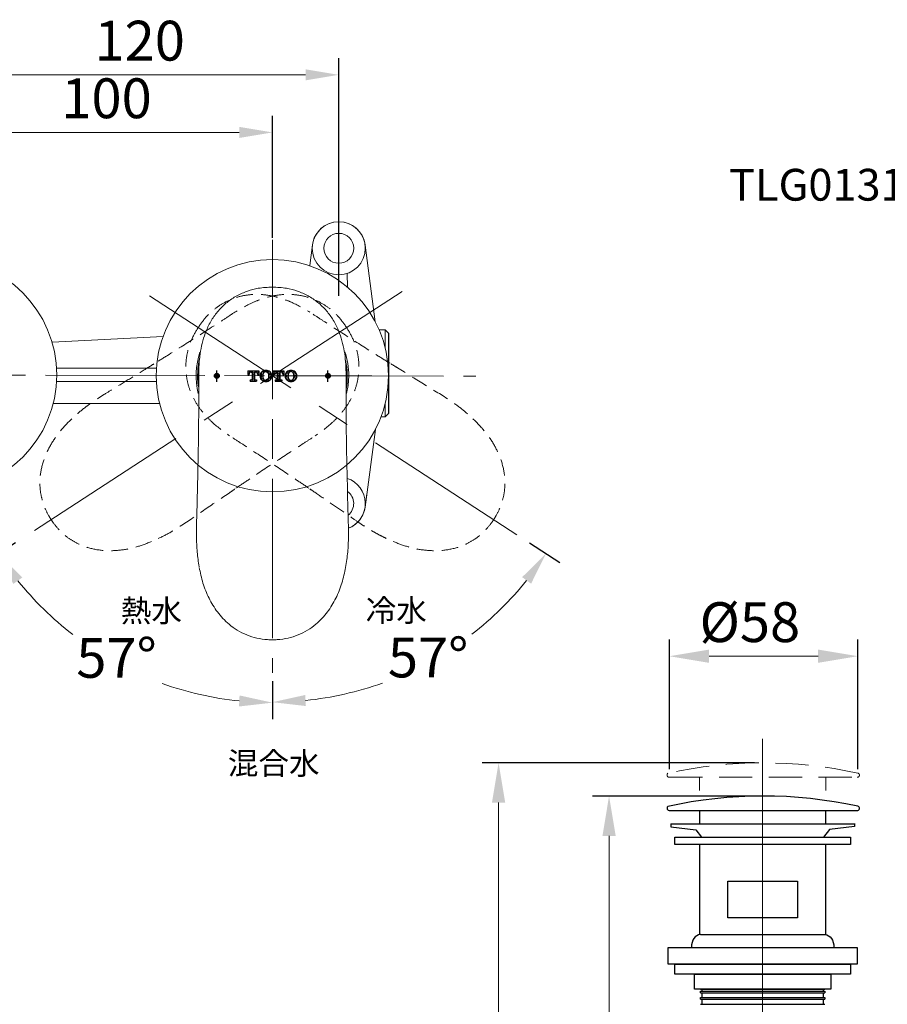
# Model space of a CAD drawing. Units: millimetres. Extents: x 0 to 210, y 0 to 297.
# Drawn here: x 41 to 107, y 135 to 209 of the extents above; entities that cross this region are included whole.
import ezdxf
from ezdxf import colors
from ezdxf.entities.mleader import LeaderData, LeaderLine
from ezdxf.math import Vec2, Vec3

# ---------------------------------------------------------------- set-up
doc = ezdxf.new("R2010")
doc.units = ezdxf.units.MM
doc.header["$PDMODE"] = 3
for name, pattern in [('AM_ISO08W050', [18, 12, -1.5, 3, -1.5]), ('CENTER', [50.8, 31.75, -6.35, 6.35, -6.35]), ('CENTERX2', [20.32, 12.7, -2.54, 2.54, -2.54]), ('HIDDEN', [0.375, 0.25, -0.125])]:
    doc.linetypes.add(name, pattern=pattern)
for name, color, linetype, lineweight in [('AM_0', 7, 'Continuous', 25), ('AM_5', 4, 'Continuous', 13), ('AM_7', 4, 'AM_ISO08W050', 13), ('中心線', 2, 'CENTER', 18)]:
    doc.layers.add(name, color=color, linetype=linetype, lineweight=lineweight)
for name, color, linetype in [('PIC01', 7, 'Continuous'), ('アノテーション', 7, 'Continuous'), ('繪圖線', 7, 'Continuous')]:
    doc.layers.add(name, color=color, linetype=linetype)
doc.styles.get("Standard").update_dxf_attribs({"font": 'Microsoft JhengHei.ttf'})
doc.dimstyles.new('ISO-25', dxfattribs={"dimtxt": 3, "dimasz": 3, "dimexe": 1.25, "dimexo": 0.625, "dimtad": 1, "dimtih": 1, "dimtoh": 1, "dimdec": 0, "dimlfac": 4, "dimdsep": 46, "dimtxsty": 'Standard', "dimcen": 2.5, "dimclrd": 3, "dimclre": 3, "dimclrt": 2, "dimadec": 0, "dimazin": 2, "dimtfac": 1, "dimtdec": 0, "dimtmove": 1, "dimatfit": 3, "dimfxl": 1, "dimlwd": 5, "dimarcsym": 0})
doc.dimstyles.new('複本 ISO-25-11', dxfattribs={"dimtxt": 3, "dimasz": 2.5, "dimexe": 1.25, "dimexo": 0.625, "dimtad": 1, "dimtih": 1, "dimtoh": 1, "dimdec": 0, "dimlfac": 4, "dimrnd": 0.5, "dimdsep": 46, "dimtxsty": 'Standard', "dimcen": 2.5, "dimclrd": 3, "dimclre": 3, "dimclrt": 2, "dimadec": 0, "dimazin": 2, "dimtfac": 1, "dimtdec": 0, "dimtmove": 1, "dimatfit": 3, "dimfxl": 1, "dimlwd": 5, "dimarcsym": 0})

# ---------------------------------------------------------------- blocks, each defined once
blk = doc.blocks.new('T_TOTO特大2')
at = {"layer": 'PIC01', "color": 7, "linetype": 'Continuous'}
for p, q in [((0, 4.05), (0, 2.65)), ((0, 4.05), (4.15, 4.05)), ((0.36, 3.75), (0.66, 4.05)), ((1.02, 3.74), (1.33, 4.05)), ((1.68, 3.73), (2.01, 4.05)), ((2.34, 3.71), (2.68, 4.05)), ((3, 3.7), (3.35, 4.05)), ((3.66, 3.69), (4.03, 4.05)), ((4.15, 4.05), (4.15, 2.65)), ((5.64, 3.65), (6.05, 4.05)), ((6.3, 3.63), (6.71, 4.04)), ((7.03, 3.69), (7.37, 4.02)), ((7.62, 3.61), (7.93, 3.91)), ((9.46, 4.05), (9.46, 2.65)), ((9.46, 4.05), (13.61, 4.05)), ((9.6, 3.57), (10.01, 3.97)), ((10.26, 3.55), (10.67, 3.96)), ((10.97, 3.58), (11.33, 3.94)), ((11.58, 3.53), (11.99, 3.93)), ((12.31, 3.58), (12.65, 3.92)), ((12.9, 3.5), (13.31, 3.9)), ((13.61, 4.05), (13.61, 2.65)), ((14.88, 3.46), (15.29, 3.86)), ((15.54, 3.44), (15.95, 3.85)), ((16.19, 4.09), (16.3, 4.2)), ((16.47, 3.69), (16.61, 3.84)), ((16.85, 4.08), (16.88, 4.11)), ((16.92, 3.47), (17.27, 3.82)), ((0, 3.39), (0.12, 3.51)), ((0, 2.72), (0.13, 2.85)), ((0, 2.65), (0.47, 2.65)), ((0.38, 3.09), (0.78, 3.5)), ((0.47, 2.8), (0.47, 2.65)), ((0.83, 0.62), (1.32, 0.62)), ((0.83, 0.62), (0.83, 0.15)), ((0.83, 0.18), (0.85, 0.2)), ((0.83, 0.15), (3.33, 0.15)), ((1.09, 0.44), (1.27, 0.62)), ((1.25, 3.58), (1.61, 3.58)), ((1.47, 0.15), (1.51, 0.19)), ((1.61, 3.58), (1.61, 0.91)), ((1.7, 3.07), (2.1, 3.47)), ((1.71, 2.41), (2.11, 2.81)), ((1.72, 1.75), (2.13, 2.15)), ((1.74, 1.09), (2.14, 1.49)), ((1.75, 0.43), (2.16, 0.83)), ((2.15, 0.15), (2.17, 0.17)), ((2.36, 3.05), (2.55, 3.24)), ((2.37, 2.39), (2.55, 2.57)), ((2.38, 1.73), (2.55, 1.9)), ((2.4, 1.07), (2.55, 1.22)), ((2.41, 0.41), (2.67, 0.67)), ((2.55, 3.58), (2.55, 0.91)), ((2.55, 3.58), (2.9, 3.58)), ((2.82, 0.15), (2.83, 0.16)), ((2.84, 0.62), (3.33, 0.62)), ((3.07, 0.4), (3.29, 0.62)), ((3.33, 0.62), (3.33, 0.15)), ((3.39, 3.41), (3.42, 3.44)), ((3.68, 3.03), (4.08, 3.43)), ((3.68, 2.8), (3.68, 2.65)), ((3.68, 2.65), (4.15, 2.65)), ((3.97, 2.65), (4.09, 2.77)), ((4.58, 1.91), (4.77, 2.1)), ((4.65, 2.66), (4.76, 2.76)), ((4.71, 1.36), (4.78, 1.44)), ((5, 3), (5.4, 3.4)), ((5.01, 2.34), (5.42, 2.74)), ((5.02, 1.68), (5.43, 2.08)), ((5.04, 1.02), (5.44, 1.42)), ((5.27, 0.58), (5.46, 0.76)), ((5.66, 2.99), (6.06, 3.39)), ((5.67, 2.33), (5.68, 2.34)), ((5.68, 1.67), (5.7, 1.68)), ((5.7, 1.01), (5.85, 1.16)), ((5.71, 0.35), (6.12, 0.75)), ((6.37, 0.33), (6.55, 0.51)), ((6.72, 0.01), (6.79, 0.08)), ((7.03, 0.32), (7.37, 0.66)), ((7.68, 0.97), (8.08, 1.37)), ((7.69, 0.31), (8.1, 0.71)), ((7.75, 3.06), (8.04, 3.35)), ((7.91, 2.54), (8.06, 2.69)), ((7.93, 1.89), (8.07, 2.03)), ((8.28, 3.59), (8.32, 3.63)), ((8.3, 2.93), (8.65, 3.29)), ((8.31, 2.27), (8.72, 2.68)), ((8.32, 1.61), (8.73, 2.02)), ((8.34, 0.95), (8.74, 1.36)), ((8.97, 2.26), (9.03, 2.32)), ((9.46, 2.65), (9.93, 2.65)), ((9.62, 2.91), (10.02, 3.31)), ((9.93, 2.8), (9.93, 2.65)), ((10.29, 0.62), (10.78, 0.62)), ((10.29, 0.62), (10.29, 0.15)), ((10.29, 0.15), (12.79, 0.15)), ((10.33, 0.25), (10.7, 0.62)), ((10.71, 3.58), (11.07, 3.58)), ((10.99, 0.24), (11.4, 0.64)), ((11.07, 3.58), (11.07, 0.91)), ((11.07, 3.01), (11.34, 3.28)), ((11.07, 2.33), (11.36, 2.62)), ((11.07, 1.66), (11.37, 1.96)), ((11.07, 0.99), (11.38, 1.3)), ((11.6, 2.87), (12, 3.27)), ((11.61, 2.21), (12.01, 2.6)), ((11.62, 1.55), (12.01, 1.93)), ((11.64, 0.89), (12.01, 1.25)), ((11.65, 0.23), (12.06, 0.63)), ((12.01, 3.58), (12.01, 0.91)), ((12.01, 3.58), (12.36, 3.58)), ((12.3, 0.62), (12.79, 0.62)), ((12.31, 0.21), (12.72, 0.62)), ((12.79, 0.62), (12.79, 0.15)), ((13.11, 3.03), (13.32, 3.24)), ((13.14, 2.8), (13.14, 2.65)), ((13.14, 2.65), (13.61, 2.65)), ((13.56, 3.49), (13.61, 3.53)), ((13.58, 2.83), (13.61, 2.86)), ((14.24, 2.81), (14.64, 3.22)), ((14.25, 2.15), (14.66, 2.56)), ((14.27, 1.49), (14.67, 1.9)), ((14.39, 0.94), (14.68, 1.24)), ((14.9, 2.8), (15.3, 3.2)), ((14.91, 2.14), (15.15, 2.37)), ((14.93, 1.48), (15.16, 1.71)), ((14.94, 0.82), (15.3, 1.18)), ((15.11, 0.31), (15.36, 0.56)), ((15.61, 0.14), (15.99, 0.52)), ((16.27, 0.13), (16.68, 0.54)), ((16.93, 0.12), (17.34, 0.52)), ((17.14, 1), (17.32, 1.18)), ((17.2, 3.08), (17.28, 3.16)), ((17.52, 3.4), (17.76, 3.64)), ((17.54, 2.74), (17.94, 3.15)), ((17.55, 2.08), (17.96, 2.49)), ((17.57, 1.42), (17.97, 1.83)), ((17.58, 0.76), (17.98, 1.17)), ((18.2, 2.73), (18.34, 2.88)), ((18.21, 2.07), (18.49, 2.35)), ((18.23, 1.41), (18.44, 1.62))]:
    blk.add_line(p, q, dxfattribs=at)
for centre, radius, start, end in [((6.83, 1.8), 2.4, 90.7111, 131.5772), ((6.87, 2.63), 1.1, 93.2532, 159.2364), ((6.78, 1.8), 2.4, 48.4231, 89.2889), ((6.74, 2.63), 1.1, 20.7639, 86.7468), ((16.29, 1.8), 2.4, 90.7111, 131.5772), ((16.33, 2.63), 1.1, 93.2532, 159.2362), ((16.24, 1.8), 2.4, 48.4231, 89.2889), ((16.2, 2.63), 1.1, 20.7638, 86.7468), ((1.25, 2.8), 0.78, 90, 180), ((1.32, 0.91), 0.29, 270, 0), ((2.84, 0.91), 0.29, 180, 270), ((2.9, 2.8), 0.78, 0, 90), ((6.57, 2.1), 2, 131.2971, 228.7029), ((6.83, 2.4), 2.4, 228.4228, 269.2889), ((8.27, 2.1), 2.6, 159.2363, 200.7636), ((6.87, 1.57), 1.1, 200.7636, 266.7468), ((6.74, 1.57), 1.1, 273.2532, 339.2361), ((6.78, 2.4), 2.4, 270.7111, 311.5769), ((5.34, 2.1), 2.6, 339.2362, 20.7638), ((7.04, 2.1), 2, 311.2968, 48.7032), ((10.71, 2.8), 0.78, 90, 180), ((10.78, 0.91), 0.29, 270, 0), ((12.3, 0.91), 0.29, 180, 270), ((12.36, 2.8), 0.78, 0, 90), ((16.03, 2.1), 2, 131.2971, 228.7029), ((16.29, 2.4), 2.4, 228.4228, 269.2889), ((17.73, 2.1), 2.6, 159.2363, 200.7636), ((16.33, 1.57), 1.1, 200.7636, 266.7468), ((16.2, 1.57), 1.1, 273.2532, 339.2361), ((16.24, 2.4), 2.4, 270.7111, 311.5769), ((14.8, 2.1), 2.6, 339.2362, 20.764), ((16.5, 2.1), 2, 311.2968, 48.7032)]:
    blk.add_arc(centre, radius, start, end, dxfattribs=at)
blk = doc.blocks.new('*D22')
at = {"layer": 'Defpoints', "color": 0, "transparency": 16777216}
for p in [(60.275, 192.299), (70.038, 188.407), (41.435, 169.833), (45.117, 162.666), (60.275, 159.699)]:
    blk.add_point(p, dxfattribs=at)
at = {"layer": '繪圖線', "color": 3, "lineweight": -2, "transparency": 16777216}
for p, q in [((40.911, 169.492), (38.578, 167.977)), ((60.275, 159.074), (60.275, 156.197))]:
    blk.add_line(p, q, dxfattribs=at)
at = {"layer": '繪圖線', "color": 3, "lineweight": 5, "transparency": 16777216}
for start, end in [(218.8204, 232.32443), (250.28884, 264.1796)]:
    blk.add_arc((60.275, 182.067), 24.62, start, end, dxfattribs=at)
at = {"layer": '繪圖線', "color": 3, "transparency": 16777216}
for points in [[(40.755, 166.389), (41.43, 166.877), (39.626, 168.658)], [(57.799, 157.99), (57.757, 157.157), (60.275, 157.447)]]:
    blk.add_solid(points, dxfattribs=at)
at = {"layer": '繪圖線', "color": 2, "transparency": 16777216, "insert": (48.527, 160.43), "char_height": 3, "attachment_point": 5}
blk.add_mtext('57°', dxfattribs=at)
blk = doc.blocks.new('*D23')
at = {"layer": 'Defpoints', "color": 0, "transparency": 16777216}
for p in [(60.275, 192.299), (50.512, 188.407), (79.114, 169.833), (60.275, 159.699), (68.279, 158.821)]:
    blk.add_point(p, dxfattribs=at)
at = {"layer": '繪圖線', "color": 3, "lineweight": -2, "transparency": 16777216}
for p, q in [((79.638, 169.492), (81.942, 167.996)), ((60.275, 159.074), (60.275, 156.232))]:
    blk.add_line(p, q, dxfattribs=at)
at = {"layer": '繪圖線', "color": 3, "lineweight": 5, "transparency": 16777216}
for start, end in [(307.68725, 321.17128), (275.82872, 289.69901)]:
    blk.add_arc((60.275, 182.067), 24.585, start, end, dxfattribs=at)
at = {"layer": '繪圖線', "color": 3, "transparency": 16777216}
for points in [[(79.09, 166.897), (79.765, 166.408), (80.894, 168.677)], [(62.793, 157.193), (62.75, 158.025), (60.275, 157.482)]]:
    blk.add_solid(points, dxfattribs=at)
at = {"layer": '繪圖線', "color": 2, "transparency": 16777216, "insert": (72.006, 160.461), "char_height": 3, "attachment_point": 5}
blk.add_mtext('57°', dxfattribs=at)
blk = doc.blocks.new('*D28')
at = {"layer": 'Defpoints', "color": 0, "transparency": 16777216}
for p in [(60.275, 200.39), (35.275, 191.83), (60.275, 191.83)]:
    blk.add_point(p, dxfattribs=at)
at = {"layer": '繪圖線', "color": 3, "lineweight": -2, "transparency": 16777216}
for p, q in [((35.275, 192.455), (35.275, 201.64)), ((60.275, 192.455), (60.275, 201.64))]:
    blk.add_line(p, q, dxfattribs=at)
at = {"layer": '繪圖線', "color": 3, "lineweight": 5, "transparency": 16777216}
blk.add_line((37.775, 200.39), (57.775, 200.39), dxfattribs=at)
at = {"layer": '繪圖線', "color": 3, "transparency": 16777216}
for points in [[(37.775, 200.807), (37.775, 199.973), (35.275, 200.39)], [(57.775, 200.807), (57.775, 199.973), (60.275, 200.39)]]:
    blk.add_solid(points, dxfattribs=at)
at = {"layer": '繪圖線', "color": 2, "transparency": 16777216, "insert": (47.775, 202.574), "char_height": 3, "attachment_point": 5}
blk.add_mtext('100', dxfattribs=at)
blk = doc.blocks.new('*D29')
at = {"layer": 'Defpoints', "color": 0, "transparency": 16777216}
for p in [(65.275, 204.727), (65.275, 187.471), (35.275, 185.811)]:
    blk.add_point(p, dxfattribs=at)
at = {"layer": '繪圖線', "color": 3, "lineweight": -2, "transparency": 16777216}
for p, q in [((35.275, 186.436), (35.275, 205.977)), ((65.275, 188.096), (65.275, 205.977))]:
    blk.add_line(p, q, dxfattribs=at)
at = {"layer": '繪圖線', "color": 3, "lineweight": 5, "transparency": 16777216}
blk.add_line((37.775, 204.727), (62.775, 204.727), dxfattribs=at)
at = {"layer": '繪圖線', "color": 3, "transparency": 16777216}
for points in [[(37.775, 205.144), (37.775, 204.311), (35.275, 204.727)], [(62.775, 205.144), (62.775, 204.311), (65.275, 204.727)]]:
    blk.add_solid(points, dxfattribs=at)
at = {"layer": '繪圖線', "color": 2, "transparency": 16777216, "insert": (50.275, 206.911), "char_height": 3, "attachment_point": 5}
blk.add_mtext('120', dxfattribs=at)
blk = doc.blocks.new('*D39')
at = {"layer": 'Defpoints', "color": 0, "transparency": 16777216}
for p in [(104.388, 160.945), (90.181, 151.824), (104.388, 151.824)]:
    blk.add_point(p, dxfattribs=at)
at = {"layer": '繪圖線', "color": 3, "lineweight": -2, "transparency": 16777216}
for p, q in [((90.181, 152.449), (90.181, 162.195)), ((104.388, 152.449), (104.388, 162.195))]:
    blk.add_line(p, q, dxfattribs=at)
at = {"layer": '繪圖線', "color": 3, "lineweight": 5, "transparency": 16777216}
blk.add_line((93.181, 160.945), (101.388, 160.945), dxfattribs=at)
at = {"layer": '繪圖線', "color": 3, "transparency": 16777216}
for points in [[(93.181, 161.445), (93.181, 160.445), (90.181, 160.945)], [(101.388, 161.445), (101.388, 160.445), (104.388, 160.945)]]:
    blk.add_solid(points, dxfattribs=at)
at = {"layer": '繪圖線', "color": 2, "transparency": 16777216, "insert": (96.248, 163.12), "char_height": 3, "attachment_point": 5}
blk.add_mtext('%%C58', dxfattribs=at)
blk = doc.blocks.new('*D40')
at = {"layer": 'Defpoints', "color": 0, "transparency": 16777216}
for p in [(97.256, 150.416), (85.641, 95.462), (93.288, 95.462)]:
    blk.add_point(p, dxfattribs=at)
at = {"layer": '繪圖線', "color": 3, "lineweight": -2, "transparency": 16777216}
for p, q in [((96.631, 150.416), (84.391, 150.416)), ((92.663, 95.462), (84.391, 95.462))]:
    blk.add_line(p, q, dxfattribs=at)
at = {"layer": '繪圖線', "color": 3, "lineweight": 5, "transparency": 16777216}
for p, q in [((85.641, 147.416), (85.641, 127.697)), ((85.641, 98.462), (85.641, 118.181))]:
    blk.add_line(p, q, dxfattribs=at)
at = {"layer": '繪圖線', "color": 3, "transparency": 16777216}
for points in [[(85.141, 147.416), (86.141, 147.416), (85.641, 150.416)], [(85.141, 98.462), (86.141, 98.462), (85.641, 95.462)]]:
    blk.add_solid(points, dxfattribs=at)
at = {"layer": '繪圖線', "color": 2, "transparency": 16777216, "insert": (85.641, 122.939), "char_height": 3, "attachment_point": 5}
blk.add_mtext('關\\P220', dxfattribs=at)
blk = doc.blocks.new('*D41')
at = {"layer": 'Defpoints', "color": 0, "transparency": 16777216}
for p in [(97.213, 152.916), (77.316, 95.462), (93.288, 95.462)]:
    blk.add_point(p, dxfattribs=at)
at = {"layer": '繪圖線', "color": 3, "lineweight": -2, "transparency": 16777216}
for p, q in [((96.588, 152.916), (76.066, 152.916)), ((92.663, 95.462), (76.066, 95.462))]:
    blk.add_line(p, q, dxfattribs=at)
at = {"layer": '繪圖線', "color": 3, "lineweight": 5, "transparency": 16777216}
for p, q in [((77.316, 149.916), (77.316, 128.946)), ((77.316, 98.462), (77.316, 119.431))]:
    blk.add_line(p, q, dxfattribs=at)
at = {"layer": '繪圖線', "color": 3, "transparency": 16777216}
for points in [[(76.816, 149.916), (77.816, 149.916), (77.316, 152.916)], [(76.816, 98.462), (77.816, 98.462), (77.316, 95.462)]]:
    blk.add_solid(points, dxfattribs=at)
at = {"layer": '繪圖線', "color": 2, "transparency": 16777216, "insert": (77.316, 124.189), "char_height": 3, "attachment_point": 5}
blk.add_mtext('開\\P230', dxfattribs=at)

msp = doc.modelspace()

# ---------------------------------------------------------------- hatches: boundary and pattern name
at = {"layer": 'アノテーション'}
h = msp.add_hatch(color=1, dxfattribs=at)
edge = h.paths.add_edge_path(flags=0)
edge.add_arc((56.087, 182.058), 0.187, 90, 450)
h = msp.add_hatch(color=5, dxfattribs=at)
edge = h.paths.add_edge_path(flags=0)
edge.add_arc((64.462, 182.057), 0.187, 90, 450)

# ---------------------------------------------------------------- linework, layer by layer
at = {"color": 7, "linetype": 'Continuous', "lineweight": 15}
for p, q in [((67.257, 191.909), (68.024, 186.13)), ((65.911, 189.757), (65.942, 188.734)), ((68.775, 185.52), (68.314, 185.52)), ((69.025, 185.27), (68.775, 185.52)), ((68.775, 184.144), (68.775, 185.52)), ((69.025, 185.213), (69.025, 179.491)), ((68.775, 179.262), (68.775, 179.99)), ((68.461, 178.977), (68.775, 178.977)), ((68.775, 178.977), (68.775, 179.262)), ((68.775, 178.977), (69.025, 179.227)), ((67.257, 172.181), (68.032, 178.02))]:
    msp.add_line(p, q, dxfattribs=at)
at = {"lineweight": 13}
for centre, radius in [((65.275, 191.664), 2), ((65.275, 191.664), 1.125), ((35.275, 182.123), 8.75), ((60.275, 182.067), 8.75)]:
    msp.add_circle(centre, radius, dxfattribs=at)
for radius, start, end in [(2, 291.31807, 71.42011), (1.125, 308.5005, 54.31516)]:
    msp.add_arc((65.275, 172.444), radius, start, end, dxfattribs=at)
at = {"color": 7, "linetype": 'Continuous', "lineweight": 15}
msp.add_open_spline([(54.664, 175.071), (54.659, 174.864), (54.644, 174.197), (54.616, 173.046), (54.585, 171.806), (54.551, 170.79), (54.545, 170.04), (54.562, 169.391), (54.601, 168.793), (54.664, 168.23), (54.723, 167.866), (54.752, 167.686)], degree=3, knots=[0, 0, 0, 0, 0.082893, 0.267476, 0.463036, 0.583582, 0.679882, 0.767886, 0.848108, 0.924979, 1, 1, 1, 1], dxfattribs=at)
at = {"layer": 'AM_0', "lineweight": 15}
for p, q in [((63.086, 190.372), (63.292, 191.927)), ((67.257, 191.927), (67.392, 190.914)), ((43.67, 184.588), (52.04, 185.027)), ((44.025, 182.645), (51.539, 182.645)), ((51.539, 181.645), (44.025, 181.645)), ((51.776, 179.986), (43.76, 179.986)), ((67.257, 172.181), (67.392, 173.194))]:
    msp.add_line(p, q, dxfattribs=at)
at = {"layer": 'AM_0'}
for p, q in [((69.025, 185.27), (69.025, 185.006)), ((69.025, 185.006), (69.025, 179.285)), ((69.025, 179.285), (69.025, 179.227))]:
    msp.add_line(p, q, dxfattribs=at)
at = {"layer": 'AM_0', "color": 7, "linetype": 'Continuous', "lineweight": 15}
msp.add_line((65.9, 182.057), (65.868, 181.466), dxfattribs=at)
at = {"layer": 'AM_0', "color": 7, "linetype": 'Continuous', "lineweight": 15, "flags": 128}
for points in [[(65.801, 183.107), (65.855, 182.762), (65.9, 182.057)], [(65.868, 180.726), (65.979, 181.337), (66.025, 182.057)]]:
    msp.add_lwpolyline(points, dxfattribs=at)
at = {"layer": 'AM_0', "lineweight": 15}
for centre, radius, start, end in [((65.275, 191.664), 2, 7.56084, 172.43916), ((65.275, 191.463), 1.125, 306.741, 306.97056), ((65.275, 172.645), 1.125, 53.02944, 53.259), ((65.275, 172.444), 2, 291.31807, 352.43916)]:
    msp.add_arc(centre, radius, start, end, dxfattribs=at)
at = {"layer": 'AM_0', "color": 7, "linetype": 'Continuous', "lineweight": 15}
for radius, start, end in [(5.75, 161.80118, 193.38758), (5.641, 166.07017, 187.5958), (5.75, 0, 18.46584), (5.641, 349.85337, 12.14946), (5.625, 168.98634, 188.47175)]:
    msp.add_arc((60.275, 182.057), radius, start, end, dxfattribs=at)
for points, knots in [([(60.275, 188.737), (59.918, 188.723), (59.278, 188.696), (58.374, 188.457), (57.577, 188.106), (56.835, 187.607), (56.192, 186.984), (55.66, 186.255), (55.282, 185.482), (55.021, 184.699), (54.783, 183.656), (54.747, 182.85), (54.723, 182.306)], [0, 0, 0, 0, 0.111322, 0.199849, 0.290803, 0.383051, 0.478258, 0.570148, 0.664742, 0.746942, 0.829189, 1, 1, 1, 1]), ([(60.275, 188.571), (60.275, 188.593), (60.275, 188.637), (60.275, 188.692), (60.275, 188.73), (60.275, 188.748), (60.275, 188.741), (60.275, 188.737)], [0, 0, 0, 0, 0.199678, 0.39935, 0.599021, 0.798686, 1, 1, 1, 1]), ([(60.275, 188.737), (60.631, 188.723), (61.271, 188.696), (62.175, 188.457), (62.972, 188.106), (63.714, 187.607), (64.357, 186.984), (64.89, 186.255), (65.267, 185.482), (65.529, 184.699), (65.766, 183.656), (65.802, 182.85), (65.826, 182.306)], [0, 0, 0, 0, 0.111322, 0.199849, 0.290803, 0.383051, 0.478258, 0.570148, 0.664742, 0.746942, 0.829189, 1, 1, 1, 1]), ([(54.722, 182.023), (54.723, 181.725), (54.725, 180.612), (54.72, 178.686), (54.692, 176.668), (54.67, 175.444), (54.657, 175.047), (54.657, 175.047)], [0, 0, 0, 0, 0.127729, 0.476656, 0.825586, 0.999998, 1, 1, 1, 1]), ([(54.723, 182.306), (54.723, 182.306), (54.723, 182.214), (54.722, 182.119), (54.722, 182.023)], [0, 0, 0, 0, 0.000054, 1, 1, 1, 1]), ([(65.827, 182.023), (65.826, 181.725), (65.824, 180.612), (65.829, 178.686), (65.857, 176.668), (65.88, 175.444), (65.892, 175.047), (65.892, 175.047)], [0, 0, 0, 0, 0.127729, 0.476656, 0.825586, 0.999998, 1, 1, 1, 1]), ([(65.827, 182.306), (65.827, 182.306), (65.827, 182.214), (65.827, 182.119), (65.827, 182.023)], [0, 0, 0, 0, 0.000054, 1, 1, 1, 1]), ([(65.892, 175.047), (65.892, 175.047), (65.898, 174.853), (65.927, 173.909), (65.94, 172.188), (66.031, 170.297), (65.968, 168.783), (65.854, 168.036), (65.791, 167.633)], [0, 0, 0, 0, 0.000002, 0.076433, 0.382199, 0.688821, 0.843881, 1, 1, 1, 1]), ([(54.759, 167.633), (54.842, 167.238), (55.011, 166.44), (55.468, 165.303), (56.108, 164.238), (56.851, 163.434), (57.622, 162.878), (58.328, 162.525), (59.1, 162.287), (59.757, 162.196), (60.153, 162.184), (60.275, 162.184), (60.275, 162.184)], [0, 0, 0, 0, 0.144772, 0.292151, 0.438152, 0.589565, 0.680551, 0.773903, 0.864751, 0.958469, 0.999998, 1, 1, 1, 1]), ([(65.791, 167.633), (65.707, 167.238), (65.539, 166.44), (65.082, 165.303), (64.441, 164.238), (63.698, 163.434), (62.927, 162.878), (62.221, 162.525), (61.449, 162.287), (60.792, 162.196), (60.396, 162.184), (60.275, 162.184), (60.275, 162.184)], [0, 0, 0, 0, 0.144772, 0.292151, 0.438152, 0.589565, 0.680551, 0.773903, 0.864751, 0.958469, 0.999998, 1, 1, 1, 1])]:
    msp.add_open_spline(points, degree=3, knots=knots, dxfattribs=at)
at = {"layer": 'AM_5', "linetype": 'CENTERX2', "lineweight": 0}
for p, q in [((70.038, 188.407), (41.435, 169.833)), ((78.694, 170.092), (50.123, 188.667))]:
    msp.add_line(p, q, dxfattribs=at)
at = {"layer": 'AM_5', "ltscale": 4}
msp.add_line((60.275, 182.067), (67.775, 182.067), dxfattribs=at)
at = {"layer": 'AM_7'}
for p, q in [((60.275, 192.299), (60.275, 159.699)), ((25.171, 182.145), (75.596, 182.033))]:
    msp.add_line(p, q, dxfattribs=at)
at = {"layer": 'アノテーション', "color": 7}
for p, q in [((56.087, 181.608), (56.087, 182.47)), ((64.462, 181.608), (64.462, 182.47))]:
    msp.add_line(p, q, dxfattribs=at)
for centre in [(56.087, 182.058), (64.462, 182.057)]:
    msp.add_circle(centre, 0.187, dxfattribs=at)
at = {"layer": '中心線'}
msp.add_line((97.213, 154.716), (97.213, 93.195), dxfattribs=at)
at = {"layer": '繪圖線', "linetype": 'HIDDEN', "lineweight": 0, "ltscale": 10}
for p, q in [((90.181, 151.824), (104.345, 151.824)), ((92.463, 151.824), (92.463, 150.824)), ((101.963, 150.824), (101.963, 151.824))]:
    msp.add_line(p, q, dxfattribs=at)
at = {"layer": '繪圖線'}
for p, q in [((90.181, 149.324), (104.345, 149.324)), ((92.463, 149.324), (104.388, 149.324)), ((92.463, 149.324), (92.463, 148.324)), ((101.963, 148.324), (101.963, 149.324)), ((90.288, 148.324), (104.138, 148.324)), ((90.588, 147.324), (103.838, 147.324)), ((90.588, 146.774), (90.588, 147.324)), ((103.838, 147.324), (103.838, 146.774)), ((103.838, 146.774), (90.588, 146.774)), ((92.463, 146.774), (92.463, 139.999)), ((101.901, 146.774), (92.526, 146.774)), ((101.963, 139.999), (101.963, 146.774)), ((94.588, 143.999), (99.838, 143.999)), ((94.588, 141.249), (94.588, 143.999)), ((99.838, 143.999), (99.838, 141.249)), ((99.838, 141.249), (94.588, 141.249)), ((92.526, 139.999), (101.901, 139.999)), ((90.088, 138.999), (104.338, 138.999)), ((90.088, 137.749), (90.088, 138.999)), ((104.338, 138.999), (104.338, 137.749)), ((104.338, 137.749), (90.088, 137.749)), ((90.588, 137.749), (103.838, 137.749)), ((90.588, 136.999), (90.588, 137.749)), ((103.838, 137.749), (103.838, 136.999)), ((103.838, 136.999), (90.588, 136.999)), ((92.088, 136.999), (102.338, 136.999)), ((92.088, 135.874), (92.088, 136.999)), ((102.338, 136.999), (102.338, 135.874)), ((102.338, 135.874), (92.088, 135.874)), ((92.526, 135.874), (101.901, 135.874)), ((92.526, 135.605), (92.526, 135.73)), ((92.526, 135.73), (101.901, 135.73)), ((92.651, 135.73), (92.651, 135.874)), ((101.776, 135.874), (101.776, 135.73)), ((101.901, 135.73), (101.901, 135.605)), ((92.526, 135.605), (101.901, 135.605)), ((92.526, 135.105), (92.526, 135.23)), ((92.526, 135.23), (101.901, 135.23)), ((92.526, 135.105), (101.901, 135.105)), ((92.651, 135.23), (92.651, 135.605)), ((92.651, 134.73), (92.651, 135.105)), ((101.776, 135.605), (101.776, 135.23)), ((101.776, 135.105), (101.776, 134.73)), ((101.901, 135.23), (101.901, 135.105)), ((92.526, 134.73), (101.901, 134.73))]:
    msp.add_line(p, q, dxfattribs=at)
for points in [[(90.288, 148.324), (90.288, 148.099)], [(104.138, 148.34), (104.138, 148.115)], [(90.288, 148.099), (92.178, 147.874)], [(92.178, 147.874), (92.606, 147.324)], [(102.248, 147.89), (101.809, 147.324)], [(104.138, 148.115), (102.248, 147.89)]]:
    msp.add_lwpolyline(points, dxfattribs=at)
at = {"layer": '繪圖線', "linetype": 'HIDDEN', "lineweight": 0, "ltscale": 10}
for centre, radius, start, end in [((97.256, 119.776), 33.14, 77.59209, 102.54403), ((90.181, 152), 0.175, 134.5617, 269.81584), ((104.345, 151.985), 0.16, 265.06607, 78.8753)]:
    msp.add_arc(centre, radius, start, end, dxfattribs=at)
at = {"layer": '繪圖線', "ltscale": 0.5}
for centre, radius, start, end in [((97.256, 117.276), 33.14, 77.59209, 102.54403), ((90.181, 149.5), 0.175, 134.5617, 269.81584), ((104.345, 149.485), 0.16, 265.06607, 78.8753)]:
    msp.add_arc(centre, radius, start, end, dxfattribs=at)
at = {"layer": '繪圖線', "color": 6, "linetype": 'HIDDEN', "lineweight": 0, "ltscale": 5}
for points, knots in [([(54.679, 185.7), (54.886, 185.991), (55.256, 186.513), (55.949, 187.141), (56.678, 187.619), (57.5, 187.969), (58.373, 188.169), (59.274, 188.219), (60.128, 188.114), (60.928, 187.907), (61.932, 187.538), (62.627, 187.129), (63.096, 186.853)], [0, 0, 0, 0, 0.111322, 0.199849, 0.290803, 0.383051, 0.478258, 0.570148, 0.664742, 0.746942, 0.829189, 1, 1, 1, 1]), ([(65.867, 185.7), (65.661, 185.991), (65.29, 186.513), (64.598, 187.141), (63.869, 187.619), (63.047, 187.969), (62.173, 188.169), (61.272, 188.219), (60.418, 188.114), (59.619, 187.907), (58.615, 187.538), (57.919, 187.129), (57.45, 186.853)], [0, 0, 0, 0, 0.111322, 0.199849, 0.290803, 0.383051, 0.478258, 0.570148, 0.664742, 0.746942, 0.829189, 1, 1, 1, 1]), ([(57.45, 186.853), (56.962, 186.537), (56.031, 185.929), (54.413, 184.884), (52.705, 183.809), (51.666, 183.161), (51.326, 182.955), (51.326, 182.955)], [0, 0, 0, 0, 0.127729, 0.476656, 0.825586, 0.999998, 1, 1, 1, 1]), ([(63.335, 186.7), (63.584, 186.537), (64.516, 185.929), (66.134, 184.884), (67.842, 183.809), (68.88, 183.161), (69.22, 182.955), (69.22, 182.955)], [0, 0, 0, 0, 0.127729, 0.476656, 0.825586, 0.999998, 1, 1, 1, 1]), ([(54.679, 185.7), (54.497, 185.393), (54.171, 184.842), (53.879, 183.954), (53.739, 183.094), (53.754, 182.2), (53.926, 181.321), (54.247, 180.478), (54.69, 179.74), (55.204, 179.094), (55.95, 178.327), (56.606, 177.858), (57.049, 177.541)], [0, 0, 0, 0, 0.111322, 0.199849, 0.290803, 0.383051, 0.478258, 0.570148, 0.664742, 0.746942, 0.829189, 1, 1, 1, 1]), ([(65.867, 185.7), (66.049, 185.393), (66.376, 184.842), (66.668, 183.954), (66.808, 183.094), (66.793, 182.2), (66.621, 181.321), (66.299, 180.478), (65.857, 179.74), (65.342, 179.094), (64.597, 178.327), (63.94, 177.858), (63.497, 177.541)], [0, 0, 0, 0, 0.111322, 0.199849, 0.290803, 0.383051, 0.478258, 0.570148, 0.664742, 0.746942, 0.829189, 1, 1, 1, 1]), ([(51.35, 182.962), (51.174, 182.854), (50.606, 182.503), (49.625, 181.9), (48.569, 181.251), (47.698, 180.725), (47.066, 180.322), (46.531, 179.954), (46.051, 179.596), (45.613, 179.236), (45.339, 178.989), (45.204, 178.867)], [0, 0, 0, 0, 0.082893, 0.267476, 0.463036, 0.583582, 0.679882, 0.767886, 0.848108, 0.924979, 1, 1, 1, 1]), ([(69.22, 182.955), (69.22, 182.955), (69.386, 182.854), (70.194, 182.364), (71.645, 181.438), (73.28, 180.484), (74.515, 179.607), (75.079, 179.104), (75.383, 178.832)], [0, 0, 0, 0, 0.000002, 0.076433, 0.382199, 0.688821, 0.843881, 1, 1, 1, 1]), ([(45.163, 178.832), (44.877, 178.546), (44.3, 177.971), (43.595, 176.968), (43.051, 175.851), (42.782, 174.79), (42.735, 173.841), (42.824, 173.056), (43.045, 172.279), (43.326, 171.678), (43.532, 171.34), (43.598, 171.238), (43.598, 171.238)], [0, 0, 0, 0, 0.144772, 0.292151, 0.438152, 0.589565, 0.680551, 0.773903, 0.864751, 0.958469, 0.999998, 1, 1, 1, 1]), ([(75.383, 178.832), (75.669, 178.546), (76.246, 177.971), (76.951, 176.968), (77.495, 175.851), (77.765, 174.79), (77.811, 173.841), (77.723, 173.056), (77.502, 172.279), (77.221, 171.678), (77.015, 171.34), (76.949, 171.238), (76.949, 171.238)], [0, 0, 0, 0, 0.144772, 0.292151, 0.438152, 0.589565, 0.680551, 0.773903, 0.864751, 0.958469, 0.999998, 1, 1, 1, 1]), ([(57.286, 177.386), (57.537, 177.225), (58.471, 176.621), (60.084, 175.568), (61.761, 174.444), (62.775, 173.759), (63.101, 173.533), (63.101, 173.533)], [0, 0, 0, 0, 0.127729, 0.476656, 0.825586, 0.999998, 1, 1, 1, 1]), ([(63.26, 177.386), (63.01, 177.225), (62.076, 176.621), (60.463, 175.568), (58.786, 174.444), (57.771, 173.759), (57.445, 173.533), (57.445, 173.533)], [0, 0, 0, 0, 0.127729, 0.476656, 0.825586, 0.999998, 1, 1, 1, 1]), ([(57.445, 173.533), (57.445, 173.533), (57.286, 173.422), (56.51, 172.884), (55.073, 171.935), (53.537, 170.829), (52.233, 170.057), (51.544, 169.747), (51.172, 169.58)], [0, 0, 0, 0, 0.000002, 0.076433, 0.382199, 0.688821, 0.843881, 1, 1, 1, 1]), ([(63.085, 173.551), (63.256, 173.434), (63.807, 173.058), (64.757, 172.408), (65.78, 171.707), (66.614, 171.125), (67.24, 170.711), (67.793, 170.372), (68.316, 170.079), (68.822, 169.826), (69.16, 169.676), (69.326, 169.603)], [0, 0, 0, 0, 0.082893, 0.267476, 0.463036, 0.583582, 0.679882, 0.767886, 0.848108, 0.924979, 1, 1, 1, 1]), ([(51.172, 169.58), (50.795, 169.434), (50.034, 169.141), (48.832, 168.905), (47.59, 168.862), (46.511, 169.048), (45.625, 169.391), (44.944, 169.791), (44.324, 170.309), (43.89, 170.811), (43.664, 171.136), (43.598, 171.238), (43.598, 171.238)], [0, 0, 0, 0, 0.144772, 0.292151, 0.438152, 0.589565, 0.680551, 0.773903, 0.864751, 0.958469, 0.999998, 1, 1, 1, 1]), ([(69.375, 169.58), (69.752, 169.434), (70.512, 169.141), (71.715, 168.905), (72.957, 168.862), (74.035, 169.048), (74.922, 169.391), (75.603, 169.791), (76.222, 170.309), (76.657, 170.811), (76.882, 171.136), (76.949, 171.238), (76.949, 171.238)], [0, 0, 0, 0, 0.144772, 0.292151, 0.438152, 0.589565, 0.680551, 0.773903, 0.864751, 0.958469, 0.999998, 1, 1, 1, 1])]:
    msp.add_open_spline(points, degree=3, knots=knots, dxfattribs=at)
at = {"layer": '繪圖線'}
for points in [[(92.526, 139.999), (92.121, 139.909), (91.851, 139.594), (91.851, 138.999)], [(101.901, 139.999), (102.306, 139.909), (102.576, 139.594), (102.576, 138.999)]]:
    msp.add_open_spline(points, degree=3, dxfattribs=at)

# ---------------------------------------------------------------- block references
at = {"layer": 'アノテーション', "xscale": 0.1999999911657405, "yscale": 0.1999999911657405, "zscale": 0.1999999911657405}
msp.add_blockref('T_TOTO特大2', (58.421, 181.632), dxfattribs=at)

# ---------------------------------------------------------------- texts
at = {"layer": '繪圖線', "color": 30}
msp.add_text('混合水', height=1.6875, dxfattribs=at).set_placement((56.915, 152.034))
at = {"layer": '繪圖線', "color": 30, "char_height": 1.6875, "attachment_point": 1}
for s, width, insert in [('熱水', 97.77755, (48.851, 165.21)), ('冷水', 40.30323, (67.303, 165.241))]:
    msp.add_mtext_dynamic_manual_height_columns(s, width=width, gutter_width=20, heights=[0], dxfattribs=dict(at, insert=insert))

# ---------------------------------------------------------------- dimensions: what is measured, and where the dimension line sits
at = {"layer": '繪圖線'}
for base, p1, p2, picture, middle in [((65.275, 204.727), (35.275, 185.811), (65.275, 187.471), '*D29', (50.275, 206.911)), ((60.275, 200.39), (35.275, 191.83), (60.275, 191.83), '*D28', (47.775, 202.574))]:
    dim = msp.add_linear_dim(base=base, p1=p1, p2=p2, dimstyle='複本 ISO-25-11', dxfattribs=at)
    dim.commit()
    dim.dimension.update_dxf_attribs({"geometry": picture, "text_midpoint": middle})
for base, line2, picture, middle in [((45.117, 162.666), ((70.038, 188.407), (41.435, 169.833)), '*D22', (48.527, 160.43)), ((68.279, 158.821), ((50.512, 188.407), (79.114, 169.833)), '*D23', (72.006, 160.461))]:
    dim = msp.add_angular_dim_2l(base=base, line1=((60.275, 192.299), (60.275, 159.699)), line2=line2, dimstyle='複本 ISO-25-11', dxfattribs=at)
    dim.commit()
    dim.dimension.update_dxf_attribs({"geometry": picture, "text_midpoint": middle})
dim = msp.add_linear_dim(base=(104.388, 160.945), p1=(90.181, 151.824), p2=(104.388, 151.824), text='%%C58', dimstyle='ISO-25', dxfattribs=at)
dim.commit()
dim.dimension.update_dxf_attribs({"geometry": '*D39', "text_midpoint": (96.248, 160.945), "dimtype": 160})
for base, p1, text, picture, middle in [((77.316, 95.462), (97.213, 152.916), '開\\P230', '*D41', (77.316, 124.189)), ((85.641, 95.462), (97.256, 150.416), '關\\P220', '*D40', (85.641, 122.939))]:
    dim = msp.add_linear_dim(base=base, p1=p1, p2=(93.288, 95.462), angle=90, text=text, dimstyle='ISO-25', override={"dimtmove": 0}, dxfattribs=at)
    dim.commit()
    dim.dimension.update_dxf_attribs({"geometry": picture, "text_midpoint": middle, "dimtype": 160})

# ---------------------------------------------------------------- leaders
at = {"layer": '繪圖線', "color": 6}
ml = msp.add_multileader_mtext('Standard', dxfattribs=at)
ml.set_content('{\\C2;TLG01310B}', color=3)
ml.set_leader_properties(color=256, linetype='ByLayer', lineweight=-1)
ml.build(insert=Vec2(0, 0))
ml.multileader.update_dxf_attribs({"dogleg_length": 3.563, "arrow_head_size": 2.395})
ctx = ml.context
ctx.base_point, ctx.char_height, ctx.arrow_head_size, ctx.landing_gap_size, ctx.plane_origin = Vec3(93.078, 196.43), 2.39534, 2.395, 1.597, Vec3(123.731, 189.592)
notes = []
notes.append((ctx, [(0, (1, 1, 0), (115.719, 196.43), (-1, 0), 2.85, [(0, [(123.731, 189.592)], 0, [])])]))
ctx.mtext.insert, ctx.mtext.flow_direction = Vec3(94.675, 197.648), 5
for ctx, leaders in notes:
    for number, flags, end, landing, length, lines in leaders:
        leader = LeaderData()
        leader.index, (leader.has_last_leader_line, leader.has_dogleg_vector, leader.attachment_direction) = number, flags
        leader.last_leader_point, leader.dogleg_vector, leader.dogleg_length = Vec3(end), Vec3(landing), length
        for number, points, colour, breaks in lines:
            line = LeaderLine()
            line.index, line.vertices, line.color, line.breaks = number, Vec3.list(points), colors.encode_raw_color(colour), breaks
            leader.lines.append(line)
        ctx.leaders.append(leader)

doc.saveas('drawing.dxf')
